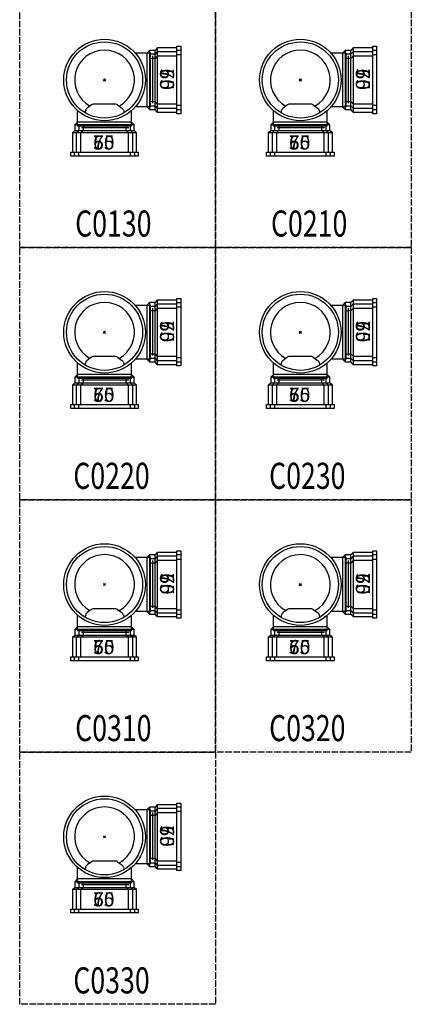
# Model space of a CAD drawing. Extents: x -4 to 5102, y -3987 to 618.
# Drawn here: x 0 to 720, y -3120 to -1309 of the extents above; entities that cross this region are included whole.
import ezdxf

# ---------------------------------------------------------------- set-up
doc = ezdxf.new("R2010")
doc.units = 0
doc.header["$PDMODE"] = 35
doc.header["$PDSIZE"] = 2
doc.linetypes.add('ACAD_ISO02W100', pattern=[15, 12, -3])
doc.layers.get('0').update_dxf_attribs({"linetype": 'CONTINUOUS'})
for name, color, linetype in [('DOTS', 1, 'CONTINUOUS'), ('HIDDEN', 2, 'ACAD_ISO02W100'), ('OBJECT', 4, 'CONTINUOUS'), ('SLIM', 2, 'CONTINUOUS')]:
    doc.layers.add(name, color=color, linetype=linetype)
doc.styles.get("Standard").update_dxf_attribs({"font": 'simplex.shx', "width": 0.75, "bigfont": 'bigfont.shx'})

# ---------------------------------------------------------------- blocks, each defined once
blk = doc.blocks.new('WAKU_9')
at = {"layer": 'HIDDEN'}
for points in [[(0, 800), (360, 800), (360, 336), (0, 336)], [(0, 0), (360, 0), (360, -464), (0, -464)], [(360, 0), (720, 0), (720, -464), (360, -464)], [(0, -464), (360, -464), (360, -928), (0, -928)], [(360, -464), (720, -464), (720, -928), (360, -928)], [(0, -928), (360, -928), (360, -1392), (0, -1392)], [(360, -928), (720, -928), (720, -1392), (360, -1392)], [(0, -1392), (360, -1392), (360, -1856), (0, -1856)], [(360, -1392), (720, -1392), (720, -1856), (360, -1856)], [(0, -1856), (360, -1856), (360, -2320), (0, -2320)]]:
    blk.add_lwpolyline(points, close=True, dxfattribs=at)
blk = doc.blocks.new('*U308')
at = {"layer": 'SLIM', "width": 0.75}
blk.add_text('C0130', height=48, dxfattribs=at).set_placement((102, -1708))
blk = doc.blocks.new('*U309')
at = {"layer": 'SLIM', "width": 0.75}
blk.add_text('C0210', height=48, dxfattribs=at).set_placement((462, -1708))
blk = doc.blocks.new('*U310')
at = {"layer": 'SLIM', "width": 0.75}
blk.add_text('C0220', height=48, dxfattribs=at).set_placement((98.6, -2172))
blk = doc.blocks.new('*U311')
at = {"layer": 'SLIM', "width": 0.75}
blk.add_text('C0230', height=48, dxfattribs=at).set_placement((458.6, -2172))
blk = doc.blocks.new('*U312')
at = {"layer": 'SLIM', "width": 0.75}
blk.add_text('C0310', height=48, dxfattribs=at).set_placement((102, -2636))
blk = doc.blocks.new('*U313')
at = {"layer": 'SLIM', "width": 0.75}
blk.add_text('C0320', height=48, dxfattribs=at).set_placement((458.6, -2636))
blk = doc.blocks.new('*U314')
at = {"layer": 'SLIM', "width": 0.75}
blk.add_text('C0330', height=48, dxfattribs=at).set_placement((98.6, -3100))
blk = doc.blocks.new('2DAN_VAR')
at = {"color": 0, "linetype": 'BYBLOCK'}
for p, q in [((-23.8, -45.7), (-31.8, -51.6)), ((20.9, -44.7), (-20.9, -44.7)), ((23.8, -45.7), (31.8, -51.6)), ((-34.7, -55.7), (-36, -60)), ((34.7, -55.7), (36, -60))]:
    blk.add_line(p, q, dxfattribs=at)
for radius in [75, 70]:
    blk.add_circle((0, 0), radius, dxfattribs=at)
for centre, radius, start, end in [((0, 0), 55, 299.3022, 240.6978), ((-27.1, -58), 8, 126.4469, 163.5238), ((-20.9, -49.7), 5, 90, 126.4469), ((20.9, -49.7), 5, 53.5531, 90), ((27.1, -58), 8, 16.4762, 53.5531)]:
    blk.add_arc(centre, radius, start, end, dxfattribs=at)
at = {"layer": 'DOTS'}
blk.add_point((0, 0), dxfattribs=at)
blk = doc.blocks.new('*U269')
at = {"layer": 'SLIM'}
blk.add_text('50', height=26, dxfattribs=at).set_placement((-21, -53))
blk = doc.blocks.new('*U270')
at = {"layer": 'SLIM'}
blk.add_text('65', height=26, dxfattribs=at).set_placement((-21, -53))
blk = doc.blocks.new('*U271')
at = {"layer": 'SLIM'}
blk.add_text('75', height=26, dxfattribs=at).set_placement((-21, -53))
blk = doc.blocks.new('*U109')
at = {"color": 0, "linetype": 'BYBLOCK'}
for p, q in [((-49.5, -6.5), (-49.5, 18.7)), ((-49.5, -9.5), (-49.5, 18.7)), ((-49.5, -2.5), (-49.5, 18.7)), ((49.5, -6.5), (49.5, 18.7)), ((49.5, -9.5), (49.5, 18.7)), ((49.5, -2.5), (49.5, 18.7)), ((-59, -22), (-54.5, -18)), ((-49.5, -2.5), (-54.5, -7.5)), ((-54.5, -7.5), (-54.5, -18)), ((54.5, -7.5), (-54.5, -7.5)), ((-54.5, -18), (54.5, -18)), ((-52, -22), (-47.5, -18)), ((49.5, -2.5), (-49.5, -2.5)), ((-49.5, -9.5), (49.5, -9.5)), ((-47.5, -9.5), (-47.5, -18)), ((-47.5, -18), (47.5, -18)), ((-46.5, -9.5), (46.5, -9.5)), ((-44, -22), (-39.5, -18)), ((-39.5, -9.5), (-39.5, -18)), ((-39.5, -18), (39.5, -18)), ((39.5, -18), (39.5, -9.5)), ((44, -22), (39.5, -18)), ((47.5, -18), (47.5, -9.5)), ((52, -22), (47.5, -18)), ((54.5, -7.5), (49.5, -2.5)), ((54.5, -18), (54.5, -7.5)), ((59, -22), (54.5, -18)), ((59, -22), (-59, -22)), ((-59, -22), (-59, -58)), ((52, -22), (-52, -22)), ((-52, -22), (-52, -58)), ((44, -22), (-44, -22)), ((-44, -22), (-44, -58)), ((44, -58), (44, -22)), ((52, -58), (52, -22)), ((59, -58), (59, -22)), ((-62, -65), (-62, -58)), ((-62, -58), (62, -58)), ((62, -65), (-62, -65)), ((-55, -65), (-55, -58)), ((-55, -58), (55, -58)), ((55, -65), (-55, -65)), ((-47, -65), (-47, -58)), ((-47, -58), (47, -58)), ((47, -65), (-47, -65)), ((47, -58), (47, -65)), ((55, -58), (55, -65)), ((62, -58), (62, -65))]:
    blk.add_line(p, q, dxfattribs=at)
for centre, start, end in [((-46.5, -6.5), 180, 270), ((46.5, -6.5), 270, 0)]:
    blk.add_arc(centre, 3, start, end, dxfattribs=at)
at = {"layer": 'HIDDEN'}
for p, q in [((44.5, -13), (-44.5, -13)), ((38, -13), (-38, -13)), ((30, -13), (-30, -13))]:
    blk.add_line(p, q, dxfattribs=at)
at = {"layer": 'SLIM'}
for name in ['*U269', '*U271', '*U270']:
    blk.add_blockref(name, (0, 0), dxfattribs=at)
blk = doc.blocks.new('*U202')
at = {"layer": 'SLIM'}
blk.add_text('50', height=26, dxfattribs=at).set_placement((-21, -53))
blk = doc.blocks.new('*U203')
at = {"layer": 'SLIM'}
blk.add_text('65', height=26, dxfattribs=at).set_placement((-21, -53))
blk = doc.blocks.new('*U204')
at = {"layer": 'SLIM'}
blk.add_text('75', height=26, dxfattribs=at).set_placement((-21, -53))
blk = doc.blocks.new('*U58')
at = {"color": 0, "linetype": 'BYBLOCK'}
for p, q in [((-49.5, -6.5), (-49.5, 18.7)), ((-49.5, -9.5), (-49.5, 18.7)), ((-49.5, -2.5), (-49.5, 18.7)), ((49.5, -6.5), (49.5, 18.7)), ((49.5, -9.5), (49.5, 18.7)), ((49.5, -2.5), (49.5, 18.7)), ((-59, -22), (-54.5, -18)), ((-49.5, -2.5), (-54.5, -7.5)), ((-54.5, -7.5), (-54.5, -18)), ((54.5, -7.5), (-54.5, -7.5)), ((-54.5, -18), (54.5, -18)), ((-52, -22), (-47.5, -18)), ((49.5, -2.5), (-49.5, -2.5)), ((-49.5, -9.5), (49.5, -9.5)), ((-47.5, -9.5), (-47.5, -18)), ((-47.5, -18), (47.5, -18)), ((-46.5, -9.5), (46.5, -9.5)), ((-44, -22), (-39.5, -18)), ((-39.5, -9.5), (-39.5, -18)), ((-39.5, -18), (39.5, -18)), ((39.5, -18), (39.5, -9.5)), ((44, -22), (39.5, -18)), ((47.5, -18), (47.5, -9.5)), ((52, -22), (47.5, -18)), ((54.5, -7.5), (49.5, -2.5)), ((54.5, -18), (54.5, -7.5)), ((59, -22), (54.5, -18)), ((59, -22), (-59, -22)), ((-59, -22), (-59, -58)), ((52, -22), (-52, -22)), ((-52, -22), (-52, -58)), ((44, -22), (-44, -22)), ((-44, -22), (-44, -58)), ((44, -58), (44, -22)), ((52, -58), (52, -22)), ((59, -58), (59, -22)), ((-62, -65), (-62, -58)), ((-62, -58), (62, -58)), ((62, -65), (-62, -65)), ((-55, -65), (-55, -58)), ((-55, -58), (55, -58)), ((55, -65), (-55, -65)), ((-47, -65), (-47, -58)), ((-47, -58), (47, -58)), ((47, -65), (-47, -65)), ((47, -58), (47, -65)), ((55, -58), (55, -65)), ((62, -58), (62, -65))]:
    blk.add_line(p, q, dxfattribs=at)
for centre, start, end in [((-46.5, -6.5), 180, 270), ((46.5, -6.5), 270, 0)]:
    blk.add_arc(centre, 3, start, end, dxfattribs=at)
at = {"layer": 'HIDDEN'}
for p, q in [((44.5, -13), (-44.5, -13)), ((38, -13), (-38, -13)), ((30, -13), (-30, -13))]:
    blk.add_line(p, q, dxfattribs=at)
at = {"layer": 'SLIM'}
for name in ['*U202', '*U204', '*U203']:
    blk.add_blockref(name, (0, 0), dxfattribs=at)
blk = doc.blocks.new('*U272')
at = {"layer": 'SLIM'}
blk.add_text('50', height=26, dxfattribs=at).set_placement((-21, -53))
blk = doc.blocks.new('*U273')
at = {"layer": 'SLIM'}
blk.add_text('65', height=26, dxfattribs=at).set_placement((-21, -53))
blk = doc.blocks.new('*U274')
at = {"layer": 'SLIM'}
blk.add_text('75', height=26, dxfattribs=at).set_placement((-21, -53))
blk = doc.blocks.new('*U110')
at = {"color": 0, "linetype": 'BYBLOCK'}
for p, q in [((-49.5, -6.5), (-49.5, 18.7)), ((-49.5, -9.5), (-49.5, 18.7)), ((-49.5, -2.5), (-49.5, 18.7)), ((49.5, -6.5), (49.5, 18.7)), ((49.5, -9.5), (49.5, 18.7)), ((49.5, -2.5), (49.5, 18.7)), ((-59, -22), (-54.5, -18)), ((-49.5, -2.5), (-54.5, -7.5)), ((-54.5, -7.5), (-54.5, -18)), ((54.5, -7.5), (-54.5, -7.5)), ((-54.5, -18), (54.5, -18)), ((-52, -22), (-47.5, -18)), ((49.5, -2.5), (-49.5, -2.5)), ((-49.5, -9.5), (49.5, -9.5)), ((-47.5, -9.5), (-47.5, -18)), ((-47.5, -18), (47.5, -18)), ((-46.5, -9.5), (46.5, -9.5)), ((-44, -22), (-39.5, -18)), ((-39.5, -9.5), (-39.5, -18)), ((-39.5, -18), (39.5, -18)), ((39.5, -18), (39.5, -9.5)), ((44, -22), (39.5, -18)), ((47.5, -18), (47.5, -9.5)), ((52, -22), (47.5, -18)), ((54.5, -7.5), (49.5, -2.5)), ((54.5, -18), (54.5, -7.5)), ((59, -22), (54.5, -18)), ((59, -22), (-59, -22)), ((-59, -22), (-59, -58)), ((52, -22), (-52, -22)), ((-52, -22), (-52, -58)), ((44, -22), (-44, -22)), ((-44, -22), (-44, -58)), ((44, -58), (44, -22)), ((52, -58), (52, -22)), ((59, -58), (59, -22)), ((-62, -65), (-62, -58)), ((-62, -58), (62, -58)), ((62, -65), (-62, -65)), ((-55, -65), (-55, -58)), ((-55, -58), (55, -58)), ((55, -65), (-55, -65)), ((-47, -65), (-47, -58)), ((-47, -58), (47, -58)), ((47, -65), (-47, -65)), ((47, -58), (47, -65)), ((55, -58), (55, -65)), ((62, -58), (62, -65))]:
    blk.add_line(p, q, dxfattribs=at)
for centre, start, end in [((-46.5, -6.5), 180, 270), ((46.5, -6.5), 270, 0)]:
    blk.add_arc(centre, 3, start, end, dxfattribs=at)
at = {"layer": 'HIDDEN'}
for p, q in [((44.5, -13), (-44.5, -13)), ((38, -13), (-38, -13)), ((30, -13), (-30, -13))]:
    blk.add_line(p, q, dxfattribs=at)
at = {"layer": 'SLIM'}
for name in ['*U272', '*U274', '*U273']:
    blk.add_blockref(name, (0, 0), dxfattribs=at)
blk = doc.blocks.new('*U275')
at = {"layer": 'SLIM'}
blk.add_text('50', height=26, dxfattribs=at).set_placement((-21, -53))
blk = doc.blocks.new('*U276')
at = {"layer": 'SLIM'}
blk.add_text('65', height=26, dxfattribs=at).set_placement((-21, -53))
blk = doc.blocks.new('*U277')
at = {"layer": 'SLIM'}
blk.add_text('75', height=26, dxfattribs=at).set_placement((-21, -53))
blk = doc.blocks.new('*U111')
at = {"color": 0, "linetype": 'BYBLOCK'}
for p, q in [((-49.5, -6.5), (-49.5, 18.7)), ((-49.5, -9.5), (-49.5, 18.7)), ((-49.5, -2.5), (-49.5, 18.7)), ((49.5, -6.5), (49.5, 18.7)), ((49.5, -9.5), (49.5, 18.7)), ((49.5, -2.5), (49.5, 18.7)), ((-59, -22), (-54.5, -18)), ((-49.5, -2.5), (-54.5, -7.5)), ((-54.5, -7.5), (-54.5, -18)), ((54.5, -7.5), (-54.5, -7.5)), ((-54.5, -18), (54.5, -18)), ((-52, -22), (-47.5, -18)), ((49.5, -2.5), (-49.5, -2.5)), ((-49.5, -9.5), (49.5, -9.5)), ((-47.5, -9.5), (-47.5, -18)), ((-47.5, -18), (47.5, -18)), ((-46.5, -9.5), (46.5, -9.5)), ((-44, -22), (-39.5, -18)), ((-39.5, -9.5), (-39.5, -18)), ((-39.5, -18), (39.5, -18)), ((39.5, -18), (39.5, -9.5)), ((44, -22), (39.5, -18)), ((47.5, -18), (47.5, -9.5)), ((52, -22), (47.5, -18)), ((54.5, -7.5), (49.5, -2.5)), ((54.5, -18), (54.5, -7.5)), ((59, -22), (54.5, -18)), ((59, -22), (-59, -22)), ((-59, -22), (-59, -58)), ((52, -22), (-52, -22)), ((-52, -22), (-52, -58)), ((44, -22), (-44, -22)), ((-44, -22), (-44, -58)), ((44, -58), (44, -22)), ((52, -58), (52, -22)), ((59, -58), (59, -22)), ((-62, -65), (-62, -58)), ((-62, -58), (62, -58)), ((62, -65), (-62, -65)), ((-55, -65), (-55, -58)), ((-55, -58), (55, -58)), ((55, -65), (-55, -65)), ((-47, -65), (-47, -58)), ((-47, -58), (47, -58)), ((47, -65), (-47, -65)), ((47, -58), (47, -65)), ((55, -58), (55, -65)), ((62, -58), (62, -65))]:
    blk.add_line(p, q, dxfattribs=at)
for centre, start, end in [((-46.5, -6.5), 180, 270), ((46.5, -6.5), 270, 0)]:
    blk.add_arc(centre, 3, start, end, dxfattribs=at)
at = {"layer": 'HIDDEN'}
for p, q in [((44.5, -13), (-44.5, -13)), ((38, -13), (-38, -13)), ((30, -13), (-30, -13))]:
    blk.add_line(p, q, dxfattribs=at)
at = {"layer": 'SLIM'}
for name in ['*U275', '*U277', '*U276']:
    blk.add_blockref(name, (0, 0), dxfattribs=at)
blk = doc.blocks.new('*U245')
at = {"layer": 'SLIM'}
blk.add_text('50', height=26, dxfattribs=at).set_placement((-21, -53))
blk = doc.blocks.new('*U246')
at = {"layer": 'SLIM'}
blk.add_text('65', height=26, dxfattribs=at).set_placement((-21, -53))
blk = doc.blocks.new('*U247')
at = {"layer": 'SLIM'}
blk.add_text('75', height=26, dxfattribs=at).set_placement((-21, -53))
blk = doc.blocks.new('*U101')
at = {"color": 0, "linetype": 'BYBLOCK'}
for p, q in [((-49.5, -6.5), (-49.5, 18.7)), ((-49.5, -9.5), (-49.5, 18.7)), ((-49.5, -2.5), (-49.5, 18.7)), ((49.5, -6.5), (49.5, 18.7)), ((49.5, -9.5), (49.5, 18.7)), ((49.5, -2.5), (49.5, 18.7)), ((-59, -22), (-54.5, -18)), ((-49.5, -2.5), (-54.5, -7.5)), ((-54.5, -7.5), (-54.5, -18)), ((54.5, -7.5), (-54.5, -7.5)), ((-54.5, -18), (54.5, -18)), ((-52, -22), (-47.5, -18)), ((49.5, -2.5), (-49.5, -2.5)), ((-49.5, -9.5), (49.5, -9.5)), ((-47.5, -9.5), (-47.5, -18)), ((-47.5, -18), (47.5, -18)), ((-46.5, -9.5), (46.5, -9.5)), ((-44, -22), (-39.5, -18)), ((-39.5, -9.5), (-39.5, -18)), ((-39.5, -18), (39.5, -18)), ((39.5, -18), (39.5, -9.5)), ((44, -22), (39.5, -18)), ((47.5, -18), (47.5, -9.5)), ((52, -22), (47.5, -18)), ((54.5, -7.5), (49.5, -2.5)), ((54.5, -18), (54.5, -7.5)), ((59, -22), (54.5, -18)), ((59, -22), (-59, -22)), ((-59, -22), (-59, -58)), ((52, -22), (-52, -22)), ((-52, -22), (-52, -58)), ((44, -22), (-44, -22)), ((-44, -22), (-44, -58)), ((44, -58), (44, -22)), ((52, -58), (52, -22)), ((59, -58), (59, -22)), ((-62, -65), (-62, -58)), ((-62, -58), (62, -58)), ((62, -65), (-62, -65)), ((-55, -65), (-55, -58)), ((-55, -58), (55, -58)), ((55, -65), (-55, -65)), ((-47, -65), (-47, -58)), ((-47, -58), (47, -58)), ((47, -65), (-47, -65)), ((47, -58), (47, -65)), ((55, -58), (55, -65)), ((62, -58), (62, -65))]:
    blk.add_line(p, q, dxfattribs=at)
for centre, start, end in [((-46.5, -6.5), 180, 270), ((46.5, -6.5), 270, 0)]:
    blk.add_arc(centre, 3, start, end, dxfattribs=at)
at = {"layer": 'HIDDEN'}
for p, q in [((44.5, -13), (-44.5, -13)), ((38, -13), (-38, -13)), ((30, -13), (-30, -13))]:
    blk.add_line(p, q, dxfattribs=at)
at = {"layer": 'SLIM'}
for name in ['*U245', '*U247', '*U246']:
    blk.add_blockref(name, (0, 0), dxfattribs=at)
blk = doc.blocks.new('*U248')
at = {"layer": 'SLIM'}
blk.add_text('50', height=26, dxfattribs=at).set_placement((-21, -53))
blk = doc.blocks.new('*U249')
at = {"layer": 'SLIM'}
blk.add_text('65', height=26, dxfattribs=at).set_placement((-21, -53))
blk = doc.blocks.new('*U250')
at = {"layer": 'SLIM'}
blk.add_text('75', height=26, dxfattribs=at).set_placement((-21, -53))
blk = doc.blocks.new('*U102')
at = {"color": 0, "linetype": 'BYBLOCK'}
for p, q in [((-49.5, -6.5), (-49.5, 18.7)), ((-49.5, -9.5), (-49.5, 18.7)), ((-49.5, -2.5), (-49.5, 18.7)), ((49.5, -6.5), (49.5, 18.7)), ((49.5, -9.5), (49.5, 18.7)), ((49.5, -2.5), (49.5, 18.7)), ((-59, -22), (-54.5, -18)), ((-49.5, -2.5), (-54.5, -7.5)), ((-54.5, -7.5), (-54.5, -18)), ((54.5, -7.5), (-54.5, -7.5)), ((-54.5, -18), (54.5, -18)), ((-52, -22), (-47.5, -18)), ((49.5, -2.5), (-49.5, -2.5)), ((-49.5, -9.5), (49.5, -9.5)), ((-47.5, -9.5), (-47.5, -18)), ((-47.5, -18), (47.5, -18)), ((-46.5, -9.5), (46.5, -9.5)), ((-44, -22), (-39.5, -18)), ((-39.5, -9.5), (-39.5, -18)), ((-39.5, -18), (39.5, -18)), ((39.5, -18), (39.5, -9.5)), ((44, -22), (39.5, -18)), ((47.5, -18), (47.5, -9.5)), ((52, -22), (47.5, -18)), ((54.5, -7.5), (49.5, -2.5)), ((54.5, -18), (54.5, -7.5)), ((59, -22), (54.5, -18)), ((59, -22), (-59, -22)), ((-59, -22), (-59, -58)), ((52, -22), (-52, -22)), ((-52, -22), (-52, -58)), ((44, -22), (-44, -22)), ((-44, -22), (-44, -58)), ((44, -58), (44, -22)), ((52, -58), (52, -22)), ((59, -58), (59, -22)), ((-62, -65), (-62, -58)), ((-62, -58), (62, -58)), ((62, -65), (-62, -65)), ((-55, -65), (-55, -58)), ((-55, -58), (55, -58)), ((55, -65), (-55, -65)), ((-47, -65), (-47, -58)), ((-47, -58), (47, -58)), ((47, -65), (-47, -65)), ((47, -58), (47, -65)), ((55, -58), (55, -65)), ((62, -58), (62, -65))]:
    blk.add_line(p, q, dxfattribs=at)
for centre, start, end in [((-46.5, -6.5), 180, 270), ((46.5, -6.5), 270, 0)]:
    blk.add_arc(centre, 3, start, end, dxfattribs=at)
at = {"layer": 'HIDDEN'}
for p, q in [((44.5, -13), (-44.5, -13)), ((38, -13), (-38, -13)), ((30, -13), (-30, -13))]:
    blk.add_line(p, q, dxfattribs=at)
at = {"layer": 'SLIM'}
for name in ['*U248', '*U250', '*U249']:
    blk.add_blockref(name, (0, 0), dxfattribs=at)
blk = doc.blocks.new('*U199')
at = {"layer": 'SLIM'}
blk.add_text('50', height=26, rotation=270, dxfattribs=at).set_placement((27, 21))
blk = doc.blocks.new('*U200')
at = {"layer": 'SLIM'}
blk.add_text('75', height=26, rotation=270, dxfattribs=at).set_placement((27, 21))
blk = doc.blocks.new('*U201')
at = {"layer": 'SLIM'}
blk.add_text('65', height=26, rotation=270, dxfattribs=at).set_placement((27, 21))
blk = doc.blocks.new('*U57')
at = {"color": 0, "linetype": 'BYBLOCK'}
for p, q in [((7.5, 54.5), (2.5, 49.5)), ((18, 54.5), (7.5, 54.5)), ((7.5, 54.5), (7.5, -54.5)), ((22, 59), (18, 54.5)), ((18, -54.5), (18, 54.5)), ((58, 59), (22, 59)), ((22, 59), (22, -59)), ((58, 62), (65, 62)), ((58, -62), (58, 62)), ((58, 55), (65, 55)), ((58, -55), (58, 55)), ((65, 62), (65, -62)), ((65, 55), (65, -55)), ((6.5, 49.5), (-18.7, 49.5)), ((9.5, 49.5), (-18.7, 49.5)), ((2.5, 49.5), (-18.7, 49.5)), ((2.5, 49.5), (2.5, -49.5)), ((9.5, -49.5), (9.5, 49.5)), ((18, 47.5), (9.5, 47.5)), ((9.5, -46.5), (9.5, 46.5)), ((18, 39.5), (9.5, 39.5)), ((22, 52), (18, 47.5)), ((18, -47.5), (18, 47.5)), ((22, 44), (18, 39.5)), ((18, -39.5), (18, 39.5)), ((58, 52), (22, 52)), ((22, 52), (22, -52)), ((58, 44), (22, 44)), ((22, 44), (22, -44)), ((58, 47), (65, 47)), ((58, -47), (58, 47)), ((65, 47), (65, -47)), ((6.5, -49.5), (-18.7, -49.5)), ((9.5, -49.5), (-18.7, -49.5)), ((2.5, -49.5), (-18.7, -49.5)), ((2.5, -49.5), (7.5, -54.5)), ((9.5, -39.5), (18, -39.5)), ((9.5, -47.5), (18, -47.5)), ((22, -44), (18, -39.5)), ((22, -52), (18, -47.5)), ((22, -44), (58, -44)), ((22, -52), (58, -52)), ((65, -47), (58, -47)), ((7.5, -54.5), (18, -54.5)), ((22, -59), (18, -54.5)), ((22, -59), (58, -59)), ((65, -55), (58, -55)), ((65, -62), (58, -62))]:
    blk.add_line(p, q, dxfattribs=at)
for centre, start, end in [((6.5, 46.5), 0, 90), ((6.5, -46.5), 270, 0)]:
    blk.add_arc(centre, 3, start, end, dxfattribs=at)
at = {"layer": 'HIDDEN'}
for p, q in [((13, 44.5), (13, -44.5)), ((13, 38), (13, -38)), ((13, 30), (13, -30))]:
    blk.add_line(p, q, dxfattribs=at)
at = {"layer": 'SLIM'}
for name in ['*U199', '*U200', '*U201']:
    blk.add_blockref(name, (0, 0), dxfattribs=at)
blk = doc.blocks.new('*U251')
at = {"layer": 'SLIM'}
blk.add_text('50', height=26, rotation=270, dxfattribs=at).set_placement((27, 21))
blk = doc.blocks.new('*U252')
at = {"layer": 'SLIM'}
blk.add_text('75', height=26, rotation=270, dxfattribs=at).set_placement((27, 21))
blk = doc.blocks.new('*U253')
at = {"layer": 'SLIM'}
blk.add_text('65', height=26, rotation=270, dxfattribs=at).set_placement((27, 21))
blk = doc.blocks.new('*U103')
at = {"color": 0, "linetype": 'BYBLOCK'}
for p, q in [((7.5, 54.5), (2.5, 49.5)), ((18, 54.5), (7.5, 54.5)), ((7.5, 54.5), (7.5, -54.5)), ((22, 59), (18, 54.5)), ((18, -54.5), (18, 54.5)), ((58, 59), (22, 59)), ((22, 59), (22, -59)), ((58, 62), (65, 62)), ((58, -62), (58, 62)), ((58, 55), (65, 55)), ((58, -55), (58, 55)), ((65, 62), (65, -62)), ((65, 55), (65, -55)), ((6.5, 49.5), (-18.7, 49.5)), ((9.5, 49.5), (-18.7, 49.5)), ((2.5, 49.5), (-18.7, 49.5)), ((2.5, 49.5), (2.5, -49.5)), ((9.5, -49.5), (9.5, 49.5)), ((18, 47.5), (9.5, 47.5)), ((9.5, -46.5), (9.5, 46.5)), ((18, 39.5), (9.5, 39.5)), ((22, 52), (18, 47.5)), ((18, -47.5), (18, 47.5)), ((22, 44), (18, 39.5)), ((18, -39.5), (18, 39.5)), ((58, 52), (22, 52)), ((22, 52), (22, -52)), ((58, 44), (22, 44)), ((22, 44), (22, -44)), ((58, 47), (65, 47)), ((58, -47), (58, 47)), ((65, 47), (65, -47)), ((6.5, -49.5), (-18.7, -49.5)), ((9.5, -49.5), (-18.7, -49.5)), ((2.5, -49.5), (-18.7, -49.5)), ((2.5, -49.5), (7.5, -54.5)), ((9.5, -39.5), (18, -39.5)), ((9.5, -47.5), (18, -47.5)), ((22, -44), (18, -39.5)), ((22, -52), (18, -47.5)), ((22, -44), (58, -44)), ((22, -52), (58, -52)), ((65, -47), (58, -47)), ((7.5, -54.5), (18, -54.5)), ((22, -59), (18, -54.5)), ((22, -59), (58, -59)), ((65, -55), (58, -55)), ((65, -62), (58, -62))]:
    blk.add_line(p, q, dxfattribs=at)
for centre, start, end in [((6.5, 46.5), 0, 90), ((6.5, -46.5), 270, 0)]:
    blk.add_arc(centre, 3, start, end, dxfattribs=at)
at = {"layer": 'HIDDEN'}
for p, q in [((13, 44.5), (13, -44.5)), ((13, 38), (13, -38)), ((13, 30), (13, -30))]:
    blk.add_line(p, q, dxfattribs=at)
at = {"layer": 'SLIM'}
for name in ['*U251', '*U252', '*U253']:
    blk.add_blockref(name, (0, 0), dxfattribs=at)
blk = doc.blocks.new('*U257')
at = {"layer": 'SLIM'}
blk.add_text('50', height=26, rotation=270, dxfattribs=at).set_placement((27, 21))
blk = doc.blocks.new('*U258')
at = {"layer": 'SLIM'}
blk.add_text('75', height=26, rotation=270, dxfattribs=at).set_placement((27, 21))
blk = doc.blocks.new('*U259')
at = {"layer": 'SLIM'}
blk.add_text('65', height=26, rotation=270, dxfattribs=at).set_placement((27, 21))
blk = doc.blocks.new('*U105')
at = {"color": 0, "linetype": 'BYBLOCK'}
for p, q in [((7.5, 54.5), (2.5, 49.5)), ((18, 54.5), (7.5, 54.5)), ((7.5, 54.5), (7.5, -54.5)), ((22, 59), (18, 54.5)), ((18, -54.5), (18, 54.5)), ((58, 59), (22, 59)), ((22, 59), (22, -59)), ((58, 62), (65, 62)), ((58, -62), (58, 62)), ((58, 55), (65, 55)), ((58, -55), (58, 55)), ((65, 62), (65, -62)), ((65, 55), (65, -55)), ((6.5, 49.5), (-18.7, 49.5)), ((9.5, 49.5), (-18.7, 49.5)), ((2.5, 49.5), (-18.7, 49.5)), ((2.5, 49.5), (2.5, -49.5)), ((9.5, -49.5), (9.5, 49.5)), ((18, 47.5), (9.5, 47.5)), ((9.5, -46.5), (9.5, 46.5)), ((18, 39.5), (9.5, 39.5)), ((22, 52), (18, 47.5)), ((18, -47.5), (18, 47.5)), ((22, 44), (18, 39.5)), ((18, -39.5), (18, 39.5)), ((58, 52), (22, 52)), ((22, 52), (22, -52)), ((58, 44), (22, 44)), ((22, 44), (22, -44)), ((58, 47), (65, 47)), ((58, -47), (58, 47)), ((65, 47), (65, -47)), ((6.5, -49.5), (-18.7, -49.5)), ((9.5, -49.5), (-18.7, -49.5)), ((2.5, -49.5), (-18.7, -49.5)), ((2.5, -49.5), (7.5, -54.5)), ((9.5, -39.5), (18, -39.5)), ((9.5, -47.5), (18, -47.5)), ((22, -44), (18, -39.5)), ((22, -52), (18, -47.5)), ((22, -44), (58, -44)), ((22, -52), (58, -52)), ((65, -47), (58, -47)), ((7.5, -54.5), (18, -54.5)), ((22, -59), (18, -54.5)), ((22, -59), (58, -59)), ((65, -55), (58, -55)), ((65, -62), (58, -62))]:
    blk.add_line(p, q, dxfattribs=at)
for centre, start, end in [((6.5, 46.5), 0, 90), ((6.5, -46.5), 270, 0)]:
    blk.add_arc(centre, 3, start, end, dxfattribs=at)
at = {"layer": 'HIDDEN'}
for p, q in [((13, 44.5), (13, -44.5)), ((13, 38), (13, -38)), ((13, 30), (13, -30))]:
    blk.add_line(p, q, dxfattribs=at)
at = {"layer": 'SLIM'}
for name in ['*U257', '*U258', '*U259']:
    blk.add_blockref(name, (0, 0), dxfattribs=at)
blk = doc.blocks.new('*U260')
at = {"layer": 'SLIM'}
blk.add_text('50', height=26, rotation=270, dxfattribs=at).set_placement((27, 21))
blk = doc.blocks.new('*U261')
at = {"layer": 'SLIM'}
blk.add_text('75', height=26, rotation=270, dxfattribs=at).set_placement((27, 21))
blk = doc.blocks.new('*U262')
at = {"layer": 'SLIM'}
blk.add_text('65', height=26, rotation=270, dxfattribs=at).set_placement((27, 21))
blk = doc.blocks.new('*U106')
at = {"color": 0, "linetype": 'BYBLOCK'}
for p, q in [((7.5, 54.5), (2.5, 49.5)), ((18, 54.5), (7.5, 54.5)), ((7.5, 54.5), (7.5, -54.5)), ((22, 59), (18, 54.5)), ((18, -54.5), (18, 54.5)), ((58, 59), (22, 59)), ((22, 59), (22, -59)), ((58, 62), (65, 62)), ((58, -62), (58, 62)), ((58, 55), (65, 55)), ((58, -55), (58, 55)), ((65, 62), (65, -62)), ((65, 55), (65, -55)), ((6.5, 49.5), (-18.7, 49.5)), ((9.5, 49.5), (-18.7, 49.5)), ((2.5, 49.5), (-18.7, 49.5)), ((2.5, 49.5), (2.5, -49.5)), ((9.5, -49.5), (9.5, 49.5)), ((18, 47.5), (9.5, 47.5)), ((9.5, -46.5), (9.5, 46.5)), ((18, 39.5), (9.5, 39.5)), ((22, 52), (18, 47.5)), ((18, -47.5), (18, 47.5)), ((22, 44), (18, 39.5)), ((18, -39.5), (18, 39.5)), ((58, 52), (22, 52)), ((22, 52), (22, -52)), ((58, 44), (22, 44)), ((22, 44), (22, -44)), ((58, 47), (65, 47)), ((58, -47), (58, 47)), ((65, 47), (65, -47)), ((6.5, -49.5), (-18.7, -49.5)), ((9.5, -49.5), (-18.7, -49.5)), ((2.5, -49.5), (-18.7, -49.5)), ((2.5, -49.5), (7.5, -54.5)), ((9.5, -39.5), (18, -39.5)), ((9.5, -47.5), (18, -47.5)), ((22, -44), (18, -39.5)), ((22, -52), (18, -47.5)), ((22, -44), (58, -44)), ((22, -52), (58, -52)), ((65, -47), (58, -47)), ((7.5, -54.5), (18, -54.5)), ((22, -59), (18, -54.5)), ((22, -59), (58, -59)), ((65, -55), (58, -55)), ((65, -62), (58, -62))]:
    blk.add_line(p, q, dxfattribs=at)
for centre, start, end in [((6.5, 46.5), 0, 90), ((6.5, -46.5), 270, 0)]:
    blk.add_arc(centre, 3, start, end, dxfattribs=at)
at = {"layer": 'HIDDEN'}
for p, q in [((13, 44.5), (13, -44.5)), ((13, 38), (13, -38)), ((13, 30), (13, -30))]:
    blk.add_line(p, q, dxfattribs=at)
at = {"layer": 'SLIM'}
for name in ['*U260', '*U261', '*U262']:
    blk.add_blockref(name, (0, 0), dxfattribs=at)
blk = doc.blocks.new('*U263')
at = {"layer": 'SLIM'}
blk.add_text('50', height=26, rotation=270, dxfattribs=at).set_placement((27, 21))
blk = doc.blocks.new('*U264')
at = {"layer": 'SLIM'}
blk.add_text('75', height=26, rotation=270, dxfattribs=at).set_placement((27, 21))
blk = doc.blocks.new('*U265')
at = {"layer": 'SLIM'}
blk.add_text('65', height=26, rotation=270, dxfattribs=at).set_placement((27, 21))
blk = doc.blocks.new('*U107')
at = {"color": 0, "linetype": 'BYBLOCK'}
for p, q in [((7.5, 54.5), (2.5, 49.5)), ((18, 54.5), (7.5, 54.5)), ((7.5, 54.5), (7.5, -54.5)), ((22, 59), (18, 54.5)), ((18, -54.5), (18, 54.5)), ((58, 59), (22, 59)), ((22, 59), (22, -59)), ((58, 62), (65, 62)), ((58, -62), (58, 62)), ((58, 55), (65, 55)), ((58, -55), (58, 55)), ((65, 62), (65, -62)), ((65, 55), (65, -55)), ((6.5, 49.5), (-18.7, 49.5)), ((9.5, 49.5), (-18.7, 49.5)), ((2.5, 49.5), (-18.7, 49.5)), ((2.5, 49.5), (2.5, -49.5)), ((9.5, -49.5), (9.5, 49.5)), ((18, 47.5), (9.5, 47.5)), ((9.5, -46.5), (9.5, 46.5)), ((18, 39.5), (9.5, 39.5)), ((22, 52), (18, 47.5)), ((18, -47.5), (18, 47.5)), ((22, 44), (18, 39.5)), ((18, -39.5), (18, 39.5)), ((58, 52), (22, 52)), ((22, 52), (22, -52)), ((58, 44), (22, 44)), ((22, 44), (22, -44)), ((58, 47), (65, 47)), ((58, -47), (58, 47)), ((65, 47), (65, -47)), ((6.5, -49.5), (-18.7, -49.5)), ((9.5, -49.5), (-18.7, -49.5)), ((2.5, -49.5), (-18.7, -49.5)), ((2.5, -49.5), (7.5, -54.5)), ((9.5, -39.5), (18, -39.5)), ((9.5, -47.5), (18, -47.5)), ((22, -44), (18, -39.5)), ((22, -52), (18, -47.5)), ((22, -44), (58, -44)), ((22, -52), (58, -52)), ((65, -47), (58, -47)), ((7.5, -54.5), (18, -54.5)), ((22, -59), (18, -54.5)), ((22, -59), (58, -59)), ((65, -55), (58, -55)), ((65, -62), (58, -62))]:
    blk.add_line(p, q, dxfattribs=at)
for centre, start, end in [((6.5, 46.5), 0, 90), ((6.5, -46.5), 270, 0)]:
    blk.add_arc(centre, 3, start, end, dxfattribs=at)
at = {"layer": 'HIDDEN'}
for p, q in [((13, 44.5), (13, -44.5)), ((13, 38), (13, -38)), ((13, 30), (13, -30))]:
    blk.add_line(p, q, dxfattribs=at)
at = {"layer": 'SLIM'}
for name in ['*U263', '*U264', '*U265']:
    blk.add_blockref(name, (0, 0), dxfattribs=at)
blk = doc.blocks.new('*U266')
at = {"layer": 'SLIM'}
blk.add_text('50', height=26, rotation=270, dxfattribs=at).set_placement((27, 21))
blk = doc.blocks.new('*U267')
at = {"layer": 'SLIM'}
blk.add_text('75', height=26, rotation=270, dxfattribs=at).set_placement((27, 21))
blk = doc.blocks.new('*U268')
at = {"layer": 'SLIM'}
blk.add_text('65', height=26, rotation=270, dxfattribs=at).set_placement((27, 21))
blk = doc.blocks.new('*U108')
at = {"color": 0, "linetype": 'BYBLOCK'}
for p, q in [((7.5, 54.5), (2.5, 49.5)), ((18, 54.5), (7.5, 54.5)), ((7.5, 54.5), (7.5, -54.5)), ((22, 59), (18, 54.5)), ((18, -54.5), (18, 54.5)), ((58, 59), (22, 59)), ((22, 59), (22, -59)), ((58, 62), (65, 62)), ((58, -62), (58, 62)), ((58, 55), (65, 55)), ((58, -55), (58, 55)), ((65, 62), (65, -62)), ((65, 55), (65, -55)), ((6.5, 49.5), (-18.7, 49.5)), ((9.5, 49.5), (-18.7, 49.5)), ((2.5, 49.5), (-18.7, 49.5)), ((2.5, 49.5), (2.5, -49.5)), ((9.5, -49.5), (9.5, 49.5)), ((18, 47.5), (9.5, 47.5)), ((9.5, -46.5), (9.5, 46.5)), ((18, 39.5), (9.5, 39.5)), ((22, 52), (18, 47.5)), ((18, -47.5), (18, 47.5)), ((22, 44), (18, 39.5)), ((18, -39.5), (18, 39.5)), ((58, 52), (22, 52)), ((22, 52), (22, -52)), ((58, 44), (22, 44)), ((22, 44), (22, -44)), ((58, 47), (65, 47)), ((58, -47), (58, 47)), ((65, 47), (65, -47)), ((6.5, -49.5), (-18.7, -49.5)), ((9.5, -49.5), (-18.7, -49.5)), ((2.5, -49.5), (-18.7, -49.5)), ((2.5, -49.5), (7.5, -54.5)), ((9.5, -39.5), (18, -39.5)), ((9.5, -47.5), (18, -47.5)), ((22, -44), (18, -39.5)), ((22, -52), (18, -47.5)), ((22, -44), (58, -44)), ((22, -52), (58, -52)), ((65, -47), (58, -47)), ((7.5, -54.5), (18, -54.5)), ((22, -59), (18, -54.5)), ((22, -59), (58, -59)), ((65, -55), (58, -55)), ((65, -62), (58, -62))]:
    blk.add_line(p, q, dxfattribs=at)
for centre, start, end in [((6.5, 46.5), 0, 90), ((6.5, -46.5), 270, 0)]:
    blk.add_arc(centre, 3, start, end, dxfattribs=at)
at = {"layer": 'HIDDEN'}
for p, q in [((13, 44.5), (13, -44.5)), ((13, 38), (13, -38)), ((13, 30), (13, -30))]:
    blk.add_line(p, q, dxfattribs=at)
at = {"layer": 'SLIM'}
for name in ['*U266', '*U267', '*U268']:
    blk.add_blockref(name, (0, 0), dxfattribs=at)
blk = doc.blocks.new('*U254')
at = {"layer": 'SLIM'}
blk.add_text('50', height=26, rotation=270, dxfattribs=at).set_placement((27, 21))
blk = doc.blocks.new('*U255')
at = {"layer": 'SLIM'}
blk.add_text('75', height=26, rotation=270, dxfattribs=at).set_placement((27, 21))
blk = doc.blocks.new('*U256')
at = {"layer": 'SLIM'}
blk.add_text('65', height=26, rotation=270, dxfattribs=at).set_placement((27, 21))
blk = doc.blocks.new('*U104')
at = {"color": 0, "linetype": 'BYBLOCK'}
for p, q in [((7.5, 54.5), (2.5, 49.5)), ((18, 54.5), (7.5, 54.5)), ((7.5, 54.5), (7.5, -54.5)), ((22, 59), (18, 54.5)), ((18, -54.5), (18, 54.5)), ((58, 59), (22, 59)), ((22, 59), (22, -59)), ((58, 62), (65, 62)), ((58, -62), (58, 62)), ((58, 55), (65, 55)), ((58, -55), (58, 55)), ((65, 62), (65, -62)), ((65, 55), (65, -55)), ((6.5, 49.5), (-18.7, 49.5)), ((9.5, 49.5), (-18.7, 49.5)), ((2.5, 49.5), (-18.7, 49.5)), ((2.5, 49.5), (2.5, -49.5)), ((9.5, -49.5), (9.5, 49.5)), ((18, 47.5), (9.5, 47.5)), ((9.5, -46.5), (9.5, 46.5)), ((18, 39.5), (9.5, 39.5)), ((22, 52), (18, 47.5)), ((18, -47.5), (18, 47.5)), ((22, 44), (18, 39.5)), ((18, -39.5), (18, 39.5)), ((58, 52), (22, 52)), ((22, 52), (22, -52)), ((58, 44), (22, 44)), ((22, 44), (22, -44)), ((58, 47), (65, 47)), ((58, -47), (58, 47)), ((65, 47), (65, -47)), ((6.5, -49.5), (-18.7, -49.5)), ((9.5, -49.5), (-18.7, -49.5)), ((2.5, -49.5), (-18.7, -49.5)), ((2.5, -49.5), (7.5, -54.5)), ((9.5, -39.5), (18, -39.5)), ((9.5, -47.5), (18, -47.5)), ((22, -44), (18, -39.5)), ((22, -52), (18, -47.5)), ((22, -44), (58, -44)), ((22, -52), (58, -52)), ((65, -47), (58, -47)), ((7.5, -54.5), (18, -54.5)), ((22, -59), (18, -54.5)), ((22, -59), (58, -59)), ((65, -55), (58, -55)), ((65, -62), (58, -62))]:
    blk.add_line(p, q, dxfattribs=at)
for centre, start, end in [((6.5, 46.5), 0, 90), ((6.5, -46.5), 270, 0)]:
    blk.add_arc(centre, 3, start, end, dxfattribs=at)
at = {"layer": 'HIDDEN'}
for p, q in [((13, 44.5), (13, -44.5)), ((13, 38), (13, -38)), ((13, 30), (13, -30))]:
    blk.add_line(p, q, dxfattribs=at)
at = {"layer": 'SLIM'}
for name in ['*U254', '*U255', '*U256']:
    blk.add_blockref(name, (0, 0), dxfattribs=at)

msp = doc.modelspace()

# ---------------------------------------------------------------- block references
at = {"layer": 'OBJECT'}
msp.add_blockref('WAKU_9', (0, -800), dxfattribs=at)
at = {"layer": 'SLIM'}
for name, p in [('2DAN_VAR', (156, -1420)), ('*U57', (231, -1420)), ('2DAN_VAR', (516, -1420)), ('*U103', (591, -1420)), ('*U109', (156, -1495)), ('*U58', (516, -1495)), ('*U308', (0, 0)), ('*U309', (0, 0)), ('2DAN_VAR', (156, -1884)), ('2DAN_VAR', (516, -1884)), ('*U105', (231, -1884)), ('*U106', (591, -1884)), ('*U110', (156, -1959)), ('*U111', (516, -1959)), ('*U310', (0, 0)), ('*U311', (0, 0)), ('2DAN_VAR', (156, -2348)), ('2DAN_VAR', (516, -2348)), ('*U107', (231, -2348)), ('*U108', (591, -2348)), ('*U58', (156, -2423)), ('*U101', (516, -2423)), ('*U312', (0, 0)), ('*U313', (0, 0)), ('2DAN_VAR', (156, -2812)), ('*U104', (231, -2812)), ('*U102', (156, -2887)), ('*U314', (0, 0))]:
    msp.add_blockref(name, p, dxfattribs=at)

doc.saveas('drawing.dxf')
